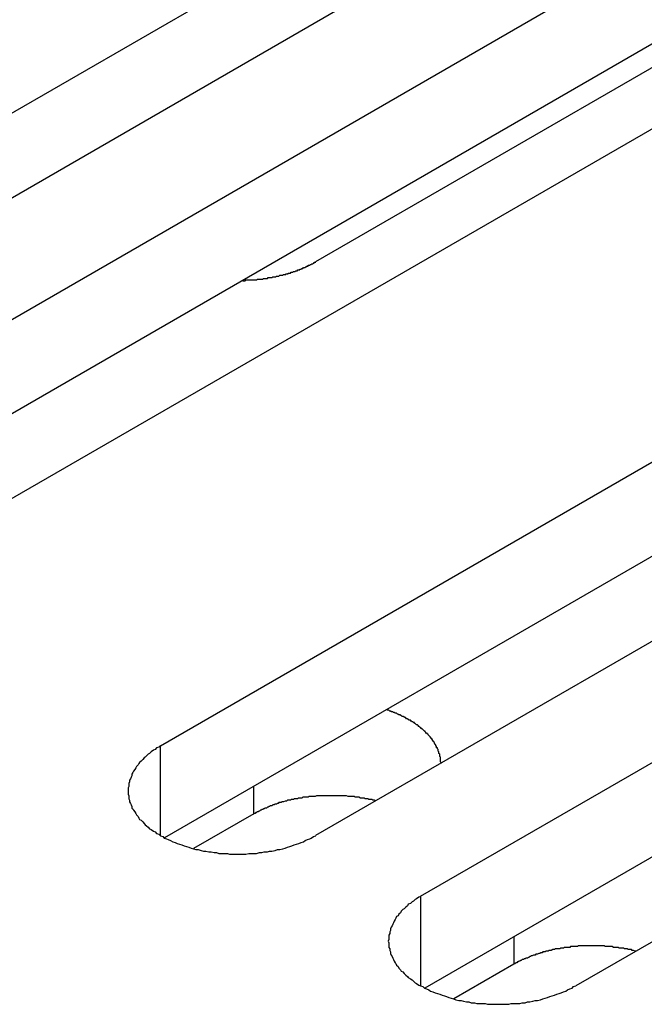
# Model space of a CAD drawing. Extents: x 0 to 2940, y 0 to 2079.
# Drawn here: x 2270 to 2279, y 1547 to 1560 of the extents above; entities that cross this region are included whole.
import ezdxf

# ---------------------------------------------------------------- set-up
doc = ezdxf.new("R2010")
doc.units = 0
doc.header["$LTSCALE"] = 7
doc.layers.add('VISIBLE__ISO_', color=7, linetype='CONTINUOUS')
doc.layers.add('VISIBLE_NARROW__ISO_', color=7, linetype='CONTINUOUS')

msp = doc.modelspace()

# ---------------------------------------------------------------- linework, layer by layer
at = {"layer": 'VISIBLE__ISO_'}
for p, q in [((2278.777, 1563.944), (2263.169, 1554.933)), ((2280.792, 1564.005), (2265.13, 1554.963)), ((2266.497, 1554.174), (2282.159, 1563.216)), ((2283.105, 1562.232), (2274.275, 1557.134)), ((2284.174, 1562.053), (2268.512, 1553.01)), ((2282.159, 1561.992), (2266.551, 1552.98)), ((2272.26, 1550.846), (2287.923, 1559.889)), ((2289.938, 1558.725), (2274.275, 1549.682)), ((2287.923, 1558.664), (2272.315, 1549.653)), ((2275.642, 1548.893), (2291.305, 1557.936)), ((2291.305, 1556.711), (2275.697, 1547.7)), ((2293.32, 1556.773), (2277.658, 1547.73)), ((2273.473, 1549.963), (2272.692, 1549.512)), ((2276.855, 1548.01), (2276.074, 1547.559))]:
    msp.add_line(p, q, dxfattribs=at)
for points in [[(2273.33, 1556.89, 0), (2273.34, 1556.89, 0), (2273.35, 1556.89, 0), (2273.35, 1556.89, 0), (2273.36, 1556.89, 0), (2273.37, 1556.9, 0), (2273.38, 1556.9, 0), (2273.39, 1556.9, 0), (2273.4, 1556.9, 0), (2273.4, 1556.9, 0), (2273.41, 1556.9, 0), (2273.42, 1556.9, 0), (2273.43, 1556.9, 0), (2273.44, 1556.9, 0), (2273.44, 1556.9, 0), (2273.45, 1556.9, 0), (2273.46, 1556.9, 0), (2273.47, 1556.9, 0), (2273.48, 1556.9, 0), (2273.49, 1556.9, 0), (2273.49, 1556.9, 0), (2273.5, 1556.9, 0), (2273.51, 1556.9, 0), (2273.52, 1556.91, 0), (2273.53, 1556.91, 0), (2273.53, 1556.91, 0), (2273.54, 1556.91, 0), (2273.55, 1556.91, 0), (2273.56, 1556.91, 0), (2273.57, 1556.91, 0), (2273.57, 1556.91, 0), (2273.58, 1556.91, 0), (2273.59, 1556.91, 0), (2273.6, 1556.92, 0), (2273.61, 1556.92, 0), (2273.61, 1556.92, 0), (2273.62, 1556.92, 0), (2273.63, 1556.92, 0), (2273.64, 1556.92, 0), (2273.65, 1556.92, 0), (2273.65, 1556.92, 0), (2273.66, 1556.93, 0), (2273.67, 1556.93, 0), (2273.68, 1556.93, 0), (2273.69, 1556.93, 0), (2273.69, 1556.93, 0), (2273.7, 1556.93, 0), (2273.71, 1556.93, 0), (2273.72, 1556.94, 0), (2273.73, 1556.94, 0), (2273.73, 1556.94, 0), (2273.74, 1556.94, 0), (2273.75, 1556.94, 0), (2273.76, 1556.94, 0), (2273.76, 1556.94, 0), (2273.77, 1556.95, 0), (2273.78, 1556.95, 0), (2273.79, 1556.95, 0), (2273.8, 1556.95, 0), (2273.8, 1556.95, 0), (2273.81, 1556.96, 0), (2273.82, 1556.96, 0), (2273.83, 1556.96, 0), (2273.83, 1556.96, 0), (2273.84, 1556.96, 0), (2273.85, 1556.96, 0), (2273.86, 1556.97, 0), (2273.86, 1556.97, 0), (2273.87, 1556.97, 0), (2273.88, 1556.97, 0), (2273.89, 1556.97, 0), (2273.89, 1556.98, 0), (2273.9, 1556.98, 0), (2273.91, 1556.98, 0), (2273.92, 1556.98, 0), (2273.92, 1556.99, 0), (2273.93, 1556.99, 0), (2273.94, 1556.99, 0), (2273.95, 1556.99, 0), (2273.95, 1556.99, 0), (2273.96, 1557, 0), (2273.97, 1557, 0), (2273.97, 1557, 0), (2273.98, 1557, 0), (2273.99, 1557.01, 0), (2274, 1557.01, 0), (2274, 1557.01, 0), (2274.01, 1557.01, 0), (2274.02, 1557.02, 0), (2274.02, 1557.02, 0), (2274.03, 1557.02, 0), (2274.04, 1557.02, 0), (2274.04, 1557.03, 0), (2274.05, 1557.03, 0), (2274.06, 1557.03, 0), (2274.07, 1557.03, 0), (2274.07, 1557.04, 0), (2274.08, 1557.04, 0), (2274.09, 1557.04, 0), (2274.09, 1557.04, 0), (2274.1, 1557.05, 0), (2274.11, 1557.05, 0), (2274.11, 1557.05, 0), (2274.12, 1557.06, 0), (2274.13, 1557.06, 0), (2274.13, 1557.06, 0), (2274.14, 1557.06, 0), (2274.15, 1557.07, 0), (2274.15, 1557.07, 0), (2274.16, 1557.07, 0), (2274.16, 1557.08, 0), (2274.17, 1557.08, 0), (2274.18, 1557.08, 0), (2274.18, 1557.09, 0), (2274.19, 1557.09, 0), (2274.2, 1557.09, 0), (2274.2, 1557.09, 0), (2274.21, 1557.1, 0), (2274.22, 1557.1, 0), (2274.22, 1557.1, 0), (2274.23, 1557.11, 0), (2274.23, 1557.11, 0), (2274.24, 1557.11, 0), (2274.25, 1557.12, 0), (2274.25, 1557.12, 0), (2274.26, 1557.12, 0), (2274.26, 1557.13, 0), (2274.27, 1557.13, 0), (2274.28, 1557.13, 0)], [(2275.91, 1550.62, 0), (2275.91, 1550.63, 0), (2275.9, 1550.64, 0), (2275.9, 1550.64, 0), (2275.9, 1550.65, 0), (2275.9, 1550.66, 0), (2275.9, 1550.66, 0), (2275.9, 1550.67, 0), (2275.9, 1550.68, 0), (2275.9, 1550.68, 0), (2275.9, 1550.69, 0), (2275.9, 1550.7, 0), (2275.9, 1550.7, 0), (2275.89, 1550.71, 0), (2275.89, 1550.72, 0), (2275.89, 1550.72, 0), (2275.89, 1550.73, 0), (2275.89, 1550.73, 0), (2275.89, 1550.74, 0), (2275.88, 1550.75, 0), (2275.88, 1550.75, 0), (2275.88, 1550.76, 0), (2275.88, 1550.77, 0), (2275.88, 1550.77, 0), (2275.87, 1550.78, 0), (2275.87, 1550.79, 0), (2275.87, 1550.79, 0), (2275.87, 1550.8, 0), (2275.86, 1550.81, 0), (2275.86, 1550.81, 0), (2275.86, 1550.82, 0), (2275.85, 1550.82, 0), (2275.85, 1550.83, 0), (2275.85, 1550.84, 0), (2275.85, 1550.84, 0), (2275.84, 1550.85, 0), (2275.84, 1550.86, 0), (2275.83, 1550.86, 0), (2275.83, 1550.87, 0), (2275.83, 1550.87, 0), (2275.82, 1550.88, 0), (2275.82, 1550.89, 0), (2275.82, 1550.89, 0), (2275.81, 1550.9, 0), (2275.81, 1550.91, 0), (2275.8, 1550.91, 0), (2275.8, 1550.92, 0), (2275.79, 1550.92, 0), (2275.79, 1550.93, 0), (2275.79, 1550.94, 0), (2275.78, 1550.94, 0), (2275.78, 1550.95, 0), (2275.77, 1550.95, 0), (2275.77, 1550.96, 0), (2275.76, 1550.97, 0), (2275.76, 1550.97, 0), (2275.75, 1550.98, 0), (2275.75, 1550.98, 0), (2275.74, 1550.99, 0), (2275.74, 1551, 0), (2275.73, 1551, 0), (2275.73, 1551.01, 0), (2275.72, 1551.01, 0), (2275.71, 1551.02, 0), (2275.71, 1551.02, 0), (2275.7, 1551.03, 0), (2275.7, 1551.04, 0), (2275.69, 1551.04, 0), (2275.68, 1551.05, 0), (2275.68, 1551.05, 0), (2275.67, 1551.06, 0), (2275.67, 1551.06, 0), (2275.66, 1551.07, 0), (2275.65, 1551.07, 0), (2275.65, 1551.08, 0), (2275.64, 1551.08, 0), (2275.63, 1551.09, 0), (2275.63, 1551.09, 0), (2275.62, 1551.1, 0), (2275.61, 1551.11, 0), (2275.61, 1551.11, 0), (2275.6, 1551.12, 0), (2275.59, 1551.12, 0), (2275.58, 1551.13, 0), (2275.58, 1551.13, 0), (2275.57, 1551.14, 0), (2275.56, 1551.14, 0), (2275.56, 1551.15, 0), (2275.55, 1551.15, 0), (2275.54, 1551.16, 0), (2275.53, 1551.16, 0), (2275.52, 1551.17, 0), (2275.52, 1551.17, 0), (2275.51, 1551.18, 0), (2275.5, 1551.18, 0), (2275.49, 1551.18, 0), (2275.49, 1551.19, 0), (2275.48, 1551.19, 0), (2275.47, 1551.2, 0), (2275.46, 1551.2, 0), (2275.45, 1551.21, 0), (2275.44, 1551.21, 0), (2275.44, 1551.22, 0), (2275.43, 1551.22, 0), (2275.42, 1551.23, 0), (2275.41, 1551.23, 0), (2275.4, 1551.23, 0), (2275.39, 1551.24, 0), (2275.38, 1551.24, 0), (2275.38, 1551.25, 0), (2275.37, 1551.25, 0), (2275.36, 1551.25, 0), (2275.35, 1551.26, 0), (2275.34, 1551.26, 0), (2275.33, 1551.27, 0), (2275.32, 1551.27, 0), (2275.31, 1551.27, 0), (2275.3, 1551.28, 0), (2275.29, 1551.28, 0), (2275.28, 1551.29, 0), (2275.27, 1551.29, 0), (2275.26, 1551.29, 0), (2275.26, 1551.3, 0), (2275.25, 1551.3, 0), (2275.24, 1551.3, 0), (2275.23, 1551.31, 0), (2275.22, 1551.31, 0), (2275.21, 1551.31, 0), (2275.2, 1551.32, 0)], [(2272.26, 1550.85, 0), (2272.24, 1550.83, 0), (2272.21, 1550.82, 0), (2272.19, 1550.8, 0), (2272.17, 1550.79, 0), (2272.14, 1550.77, 0), (2272.12, 1550.75, 0), (2272.1, 1550.74, 0), (2272.08, 1550.72, 0), (2272.06, 1550.7, 0), (2272.05, 1550.69, 0), (2272.03, 1550.67, 0), (2272.01, 1550.65, 0), (2271.99, 1550.63, 0), (2271.98, 1550.62, 0), (2271.97, 1550.6, 0), (2271.95, 1550.58, 0), (2271.94, 1550.56, 0), (2271.93, 1550.54, 0), (2271.91, 1550.52, 0), (2271.9, 1550.5, 0), (2271.89, 1550.48, 0), (2271.89, 1550.46, 0), (2271.88, 1550.44, 0), (2271.87, 1550.42, 0), (2271.86, 1550.4, 0), (2271.86, 1550.38, 0), (2271.85, 1550.36, 0), (2271.85, 1550.34, 0), (2271.85, 1550.32, 0), (2271.84, 1550.3, 0), (2271.84, 1550.28, 0), (2271.84, 1550.26, 0), (2271.84, 1550.24, 0), (2271.84, 1550.22, 0), (2271.85, 1550.2, 0), (2271.85, 1550.18, 0), (2271.85, 1550.16, 0), (2271.86, 1550.14, 0), (2271.86, 1550.12, 0), (2271.87, 1550.1, 0), (2271.88, 1550.08, 0), (2271.89, 1550.06, 0), (2271.89, 1550.04, 0), (2271.9, 1550.03, 0), (2271.91, 1550.01, 0), (2271.93, 1549.99, 0), (2271.94, 1549.97, 0), (2271.95, 1549.95, 0), (2271.97, 1549.93, 0), (2271.98, 1549.91, 0), (2271.99, 1549.89, 0), (2272.01, 1549.88, 0), (2272.03, 1549.86, 0), (2272.05, 1549.84, 0), (2272.06, 1549.82, 0), (2272.08, 1549.81, 0), (2272.1, 1549.79, 0), (2272.12, 1549.77, 0), (2272.14, 1549.76, 0), (2272.17, 1549.74, 0), (2272.19, 1549.73, 0), (2272.21, 1549.71, 0), (2272.24, 1549.7, 0), (2272.26, 1549.68, 0), (2272.29, 1549.67, 0), (2272.31, 1549.65, 0), (2272.34, 1549.64, 0), (2272.36, 1549.63, 0), (2272.39, 1549.62, 0), (2272.42, 1549.6, 0), (2272.45, 1549.59, 0), (2272.48, 1549.58, 0), (2272.51, 1549.57, 0), (2272.54, 1549.56, 0), (2272.57, 1549.55, 0), (2272.6, 1549.54, 0), (2272.63, 1549.53, 0), (2272.66, 1549.52, 0), (2272.69, 1549.51, 0), (2272.72, 1549.5, 0), (2272.75, 1549.5, 0), (2272.79, 1549.49, 0), (2272.82, 1549.48, 0), (2272.85, 1549.48, 0), (2272.89, 1549.47, 0), (2272.92, 1549.47, 0), (2272.96, 1549.46, 0), (2272.99, 1549.46, 0), (2273.02, 1549.45, 0), (2273.06, 1549.45, 0), (2273.09, 1549.45, 0), (2273.13, 1549.45, 0), (2273.16, 1549.44, 0), (2273.2, 1549.44, 0), (2273.23, 1549.44, 0), (2273.27, 1549.44, 0), (2273.3, 1549.44, 0), (2273.34, 1549.44, 0), (2273.37, 1549.44, 0), (2273.41, 1549.45, 0), (2273.44, 1549.45, 0), (2273.48, 1549.45, 0), (2273.51, 1549.45, 0), (2273.55, 1549.46, 0), (2273.58, 1549.46, 0), (2273.61, 1549.47, 0), (2273.65, 1549.47, 0), (2273.68, 1549.48, 0), (2273.71, 1549.48, 0), (2273.75, 1549.49, 0), (2273.78, 1549.5, 0), (2273.81, 1549.5, 0), (2273.85, 1549.51, 0), (2273.88, 1549.52, 0), (2273.91, 1549.53, 0), (2273.94, 1549.54, 0), (2273.97, 1549.55, 0), (2274, 1549.56, 0), (2274.03, 1549.57, 0), (2274.06, 1549.58, 0), (2274.09, 1549.59, 0), (2274.12, 1549.6, 0), (2274.14, 1549.62, 0), (2274.17, 1549.63, 0), (2274.2, 1549.64, 0), (2274.22, 1549.65, 0), (2274.25, 1549.67, 0), (2274.28, 1549.68, 0)], [(2275.06, 1550.13, 0), (2275.04, 1550.14, 0), (2275.03, 1550.14, 0), (2275.02, 1550.14, 0), (2275.01, 1550.15, 0), (2274.99, 1550.15, 0), (2274.98, 1550.15, 0), (2274.97, 1550.15, 0), (2274.96, 1550.16, 0), (2274.94, 1550.16, 0), (2274.93, 1550.16, 0), (2274.92, 1550.16, 0), (2274.91, 1550.17, 0), (2274.89, 1550.17, 0), (2274.88, 1550.17, 0), (2274.87, 1550.17, 0), (2274.86, 1550.17, 0), (2274.84, 1550.18, 0), (2274.83, 1550.18, 0), (2274.82, 1550.18, 0), (2274.8, 1550.18, 0), (2274.79, 1550.18, 0), (2274.78, 1550.19, 0), (2274.76, 1550.19, 0), (2274.75, 1550.19, 0), (2274.74, 1550.19, 0), (2274.72, 1550.19, 0), (2274.71, 1550.19, 0), (2274.7, 1550.19, 0), (2274.68, 1550.2, 0), (2274.67, 1550.2, 0), (2274.66, 1550.2, 0), (2274.65, 1550.2, 0), (2274.63, 1550.2, 0), (2274.62, 1550.2, 0), (2274.61, 1550.2, 0), (2274.59, 1550.2, 0), (2274.58, 1550.2, 0), (2274.57, 1550.2, 0), (2274.55, 1550.2, 0), (2274.54, 1550.2, 0), (2274.53, 1550.2, 0), (2274.51, 1550.2, 0), (2274.5, 1550.2, 0), (2274.49, 1550.2, 0), (2274.47, 1550.2, 0), (2274.46, 1550.2, 0), (2274.44, 1550.2, 0), (2274.43, 1550.2, 0), (2274.42, 1550.2, 0), (2274.4, 1550.2, 0), (2274.39, 1550.2, 0), (2274.38, 1550.2, 0), (2274.36, 1550.2, 0), (2274.35, 1550.2, 0), (2274.34, 1550.2, 0), (2274.32, 1550.2, 0), (2274.31, 1550.2, 0), (2274.3, 1550.2, 0), (2274.29, 1550.2, 0), (2274.27, 1550.19, 0), (2274.26, 1550.19, 0), (2274.25, 1550.19, 0), (2274.23, 1550.19, 0), (2274.22, 1550.19, 0), (2274.21, 1550.19, 0), (2274.19, 1550.19, 0), (2274.18, 1550.18, 0), (2274.17, 1550.18, 0), (2274.15, 1550.18, 0), (2274.14, 1550.18, 0), (2274.13, 1550.18, 0), (2274.11, 1550.18, 0), (2274.1, 1550.17, 0), (2274.09, 1550.17, 0), (2274.08, 1550.17, 0), (2274.06, 1550.17, 0), (2274.05, 1550.17, 0), (2274.04, 1550.16, 0), (2274.03, 1550.16, 0), (2274.01, 1550.16, 0), (2274, 1550.16, 0), (2273.99, 1550.15, 0), (2273.97, 1550.15, 0), (2273.96, 1550.15, 0), (2273.95, 1550.14, 0), (2273.94, 1550.14, 0), (2273.93, 1550.14, 0), (2273.91, 1550.14, 0), (2273.9, 1550.13, 0), (2273.89, 1550.13, 0), (2273.88, 1550.13, 0), (2273.86, 1550.12, 0), (2273.85, 1550.12, 0), (2273.84, 1550.12, 0), (2273.83, 1550.11, 0), (2273.82, 1550.11, 0), (2273.8, 1550.11, 0), (2273.79, 1550.1, 0), (2273.78, 1550.1, 0), (2273.77, 1550.09, 0), (2273.76, 1550.09, 0), (2273.75, 1550.09, 0), (2273.74, 1550.08, 0), (2273.72, 1550.08, 0), (2273.71, 1550.07, 0), (2273.7, 1550.07, 0), (2273.69, 1550.07, 0), (2273.68, 1550.06, 0), (2273.67, 1550.06, 0), (2273.66, 1550.05, 0), (2273.65, 1550.05, 0), (2273.64, 1550.04, 0), (2273.62, 1550.04, 0), (2273.61, 1550.03, 0), (2273.6, 1550.03, 0), (2273.59, 1550.02, 0), (2273.58, 1550.02, 0), (2273.57, 1550.01, 0), (2273.56, 1550.01, 0), (2273.55, 1550, 0), (2273.54, 1550, 0), (2273.53, 1549.99, 0), (2273.52, 1549.99, 0), (2273.51, 1549.98, 0), (2273.5, 1549.98, 0), (2273.49, 1549.97, 0), (2273.48, 1549.97, 0), (2273.47, 1549.96, 0)], [(2275.64, 1548.89, 0), (2275.62, 1548.88, 0), (2275.59, 1548.86, 0), (2275.57, 1548.85, 0), (2275.55, 1548.83, 0), (2275.53, 1548.82, 0), (2275.51, 1548.8, 0), (2275.48, 1548.79, 0), (2275.47, 1548.77, 0), (2275.45, 1548.75, 0), (2275.43, 1548.73, 0), (2275.41, 1548.72, 0), (2275.39, 1548.7, 0), (2275.38, 1548.68, 0), (2275.36, 1548.66, 0), (2275.35, 1548.64, 0), (2275.33, 1548.63, 0), (2275.32, 1548.61, 0), (2275.31, 1548.59, 0), (2275.3, 1548.57, 0), (2275.29, 1548.55, 0), (2275.28, 1548.53, 0), (2275.27, 1548.51, 0), (2275.26, 1548.49, 0), (2275.25, 1548.47, 0), (2275.25, 1548.45, 0), (2275.24, 1548.43, 0), (2275.24, 1548.41, 0), (2275.23, 1548.39, 0), (2275.23, 1548.37, 0), (2275.23, 1548.35, 0), (2275.23, 1548.33, 0), (2275.22, 1548.31, 0), (2275.23, 1548.29, 0), (2275.23, 1548.27, 0), (2275.23, 1548.25, 0), (2275.23, 1548.23, 0), (2275.24, 1548.21, 0), (2275.24, 1548.19, 0), (2275.25, 1548.17, 0), (2275.25, 1548.15, 0), (2275.26, 1548.13, 0), (2275.27, 1548.11, 0), (2275.28, 1548.09, 0), (2275.29, 1548.07, 0), (2275.3, 1548.05, 0), (2275.31, 1548.03, 0), (2275.32, 1548.02, 0), (2275.33, 1548, 0), (2275.35, 1547.98, 0), (2275.36, 1547.96, 0), (2275.38, 1547.94, 0), (2275.39, 1547.92, 0), (2275.41, 1547.91, 0), (2275.43, 1547.89, 0), (2275.45, 1547.87, 0), (2275.47, 1547.85, 0), (2275.48, 1547.84, 0), (2275.51, 1547.82, 0), (2275.53, 1547.81, 0), (2275.55, 1547.79, 0), (2275.57, 1547.77, 0), (2275.59, 1547.76, 0), (2275.62, 1547.74, 0), (2275.64, 1547.73, 0), (2275.67, 1547.72, 0), (2275.69, 1547.7, 0), (2275.72, 1547.69, 0), (2275.75, 1547.68, 0), (2275.77, 1547.66, 0), (2275.8, 1547.65, 0), (2275.83, 1547.64, 0), (2275.86, 1547.63, 0), (2275.89, 1547.62, 0), (2275.92, 1547.61, 0), (2275.95, 1547.6, 0), (2275.98, 1547.59, 0), (2276.01, 1547.58, 0), (2276.04, 1547.57, 0), (2276.07, 1547.56, 0), (2276.1, 1547.55, 0), (2276.14, 1547.54, 0), (2276.17, 1547.54, 0), (2276.2, 1547.53, 0), (2276.24, 1547.52, 0), (2276.27, 1547.52, 0), (2276.3, 1547.51, 0), (2276.34, 1547.51, 0), (2276.37, 1547.5, 0), (2276.41, 1547.5, 0), (2276.44, 1547.5, 0), (2276.48, 1547.5, 0), (2276.51, 1547.49, 0), (2276.55, 1547.49, 0), (2276.58, 1547.49, 0), (2276.61, 1547.49, 0), (2276.65, 1547.49, 0), (2276.68, 1547.49, 0), (2276.72, 1547.49, 0), (2276.75, 1547.49, 0), (2276.79, 1547.49, 0), (2276.82, 1547.5, 0), (2276.86, 1547.5, 0), (2276.89, 1547.5, 0), (2276.93, 1547.5, 0), (2276.96, 1547.51, 0), (2277, 1547.51, 0), (2277.03, 1547.52, 0), (2277.06, 1547.52, 0), (2277.1, 1547.53, 0), (2277.13, 1547.54, 0), (2277.16, 1547.54, 0), (2277.2, 1547.55, 0), (2277.23, 1547.56, 0), (2277.26, 1547.57, 0), (2277.29, 1547.58, 0), (2277.32, 1547.59, 0), (2277.35, 1547.6, 0), (2277.38, 1547.61, 0), (2277.41, 1547.62, 0), (2277.44, 1547.63, 0), (2277.47, 1547.64, 0), (2277.5, 1547.65, 0), (2277.53, 1547.66, 0), (2277.55, 1547.68, 0), (2277.58, 1547.69, 0), (2277.61, 1547.7, 0), (2277.63, 1547.72, 0), (2277.66, 1547.73, 0)], [(2278.44, 1548.18, 0), (2278.43, 1548.18, 0), (2278.41, 1548.19, 0), (2278.4, 1548.19, 0), (2278.39, 1548.19, 0), (2278.38, 1548.2, 0), (2278.36, 1548.2, 0), (2278.35, 1548.2, 0), (2278.34, 1548.2, 0), (2278.33, 1548.21, 0), (2278.31, 1548.21, 0), (2278.3, 1548.21, 0), (2278.29, 1548.21, 0), (2278.28, 1548.22, 0), (2278.26, 1548.22, 0), (2278.25, 1548.22, 0), (2278.24, 1548.22, 0), (2278.22, 1548.22, 0), (2278.21, 1548.23, 0), (2278.2, 1548.23, 0), (2278.19, 1548.23, 0), (2278.17, 1548.23, 0), (2278.16, 1548.23, 0), (2278.15, 1548.23, 0), (2278.13, 1548.24, 0), (2278.12, 1548.24, 0), (2278.11, 1548.24, 0), (2278.09, 1548.24, 0), (2278.08, 1548.24, 0), (2278.07, 1548.24, 0), (2278.05, 1548.24, 0), (2278.04, 1548.24, 0), (2278.03, 1548.25, 0), (2278.01, 1548.25, 0), (2278, 1548.25, 0), (2277.99, 1548.25, 0), (2277.97, 1548.25, 0), (2277.96, 1548.25, 0), (2277.95, 1548.25, 0), (2277.93, 1548.25, 0), (2277.92, 1548.25, 0), (2277.91, 1548.25, 0), (2277.89, 1548.25, 0), (2277.88, 1548.25, 0), (2277.87, 1548.25, 0), (2277.85, 1548.25, 0), (2277.84, 1548.25, 0), (2277.83, 1548.25, 0), (2277.81, 1548.25, 0), (2277.8, 1548.25, 0), (2277.79, 1548.25, 0), (2277.77, 1548.25, 0), (2277.76, 1548.25, 0), (2277.75, 1548.25, 0), (2277.73, 1548.25, 0), (2277.72, 1548.25, 0), (2277.71, 1548.25, 0), (2277.69, 1548.25, 0), (2277.68, 1548.24, 0), (2277.67, 1548.24, 0), (2277.65, 1548.24, 0), (2277.64, 1548.24, 0), (2277.63, 1548.24, 0), (2277.61, 1548.24, 0), (2277.6, 1548.24, 0), (2277.59, 1548.24, 0), (2277.58, 1548.23, 0), (2277.56, 1548.23, 0), (2277.55, 1548.23, 0), (2277.54, 1548.23, 0), (2277.52, 1548.23, 0), (2277.51, 1548.23, 0), (2277.5, 1548.22, 0), (2277.48, 1548.22, 0), (2277.47, 1548.22, 0), (2277.46, 1548.22, 0), (2277.45, 1548.21, 0), (2277.43, 1548.21, 0), (2277.42, 1548.21, 0), (2277.41, 1548.21, 0), (2277.39, 1548.21, 0), (2277.38, 1548.2, 0), (2277.37, 1548.2, 0), (2277.36, 1548.2, 0), (2277.34, 1548.19, 0), (2277.33, 1548.19, 0), (2277.32, 1548.19, 0), (2277.31, 1548.19, 0), (2277.3, 1548.18, 0), (2277.28, 1548.18, 0), (2277.27, 1548.18, 0), (2277.26, 1548.17, 0), (2277.25, 1548.17, 0), (2277.23, 1548.17, 0), (2277.22, 1548.16, 0), (2277.21, 1548.16, 0), (2277.2, 1548.16, 0), (2277.19, 1548.15, 0), (2277.18, 1548.15, 0), (2277.16, 1548.14, 0), (2277.15, 1548.14, 0), (2277.14, 1548.14, 0), (2277.13, 1548.13, 0), (2277.12, 1548.13, 0), (2277.11, 1548.13, 0), (2277.09, 1548.12, 0), (2277.08, 1548.12, 0), (2277.07, 1548.11, 0), (2277.06, 1548.11, 0), (2277.05, 1548.1, 0), (2277.04, 1548.1, 0), (2277.03, 1548.09, 0), (2277.02, 1548.09, 0), (2277.01, 1548.09, 0), (2277, 1548.08, 0), (2276.99, 1548.08, 0), (2276.98, 1548.07, 0), (2276.96, 1548.07, 0), (2276.95, 1548.06, 0), (2276.94, 1548.06, 0), (2276.93, 1548.05, 0), (2276.92, 1548.05, 0), (2276.91, 1548.04, 0), (2276.9, 1548.04, 0), (2276.89, 1548.03, 0), (2276.88, 1548.03, 0), (2276.87, 1548.02, 0), (2276.86, 1548.02, 0), (2276.86, 1548.01, 0)]]:
    msp.add_polyline3d(points, dxfattribs=at)
at = {"layer": 'VISIBLE_NARROW__ISO_'}
for p, q in [((2272.26, 1549.682), (2272.26, 1550.846)), ((2273.473, 1549.963), (2273.473, 1550.322)), ((2275.642, 1548.893), (2275.642, 1547.73)), ((2276.855, 1548.369), (2276.855, 1548.01))]:
    msp.add_line(p, q, dxfattribs=at)

doc.saveas('drawing.dxf')
